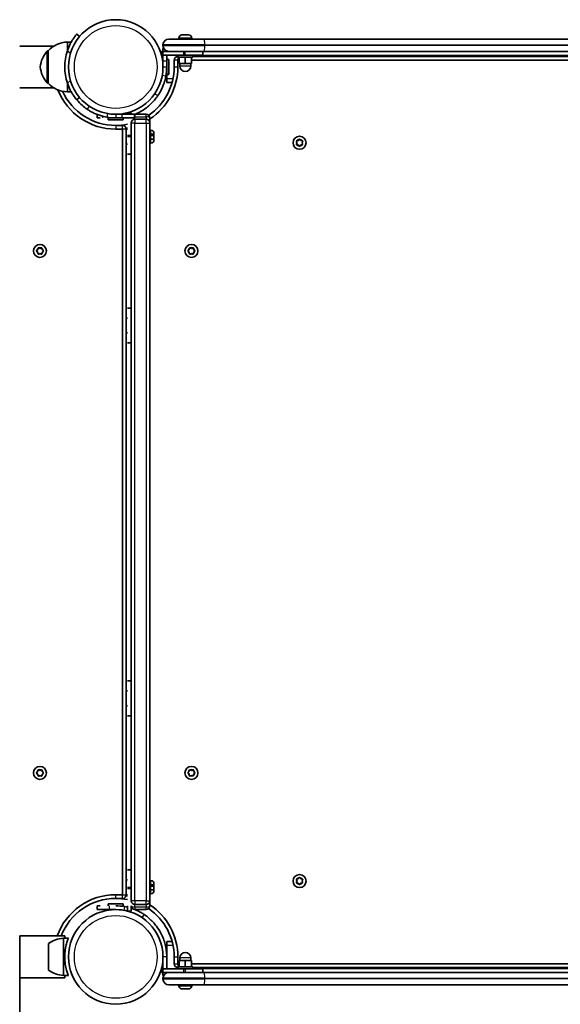
# Model space of a CAD drawing. Units: millimetres. Extents: x -5979 to 6189, y -4549 to 4846.
# Drawn here: x 1215 to 1651, y 128 to 920 of the extents above; entities that cross this region are included whole.
import ezdxf

# ---------------------------------------------------------------- set-up
doc = ezdxf.new("R2010")
doc.units = ezdxf.units.MM
doc.layers.add('Widoczne (ISO)', color=7, linetype='Continuous', lineweight=35)
doc.layers.add('Widoczne wąskie (ISO)', color=7, linetype='Continuous', lineweight=25)

msp = doc.modelspace()

# ---------------------------------------------------------------- linework, layer by layer
at = {"layer": 'Widoczne (ISO)'}
for p, q in [((1263.41, 906.42), (1261.11, 908.35)), ((1335.36, 904.46), (1363.7, 904.46)), ((1343.36, 905.2), (1343.36, 904.46)), ((1345.92, 907.76), (1346.11, 907.76)), ((1346.11, 907.76), (1346.34, 907.76)), ((1346.34, 907.76), (1348.22, 907.76)), ((1348.22, 907.76), (1348.49, 907.76)), ((1348.73, 907.76), (1350.72, 907.76)), ((1350.72, 907.76), (1351, 907.76)), ((1351, 907.76), (1351.3, 907.76)), ((1353.86, 905.2), (1353.86, 904.46)), ((1937.52, 904.46), (1363.7, 904.46)), ((1242.85, 898.81), (1215.21, 898.81)), ((1253.61, 901.96), (1253.61, 894.92)), ((1253.61, 901.96), (1256.71, 901.96)), ((1330.61, 899.71), (1330.61, 899.21)), ((1330.61, 894.46), (1330.61, 896.96)), ((1331.18, 896.96), (1330.61, 896.96)), ((1238.11, 894.96), (1238.05, 894.96)), ((1238.11, 894.96), (1238.11, 868.96)), ((1329.41, 894.46), (1335.36, 894.46)), ((1329.41, 891.46), (1329.41, 894.46)), ((1347.41, 891.46), (1329.41, 891.46)), ((1335.36, 894.46), (1330.61, 894.46)), ((1330.61, 891.46), (1330.61, 894.46)), ((1330.61, 886.96), (1330.61, 891.46)), ((1330.61, 891.46), (1348.61, 891.46)), ((1333.61, 894.79), (1333.61, 894.46)), ((1333.61, 891.46), (1333.61, 886.96)), ((1333.61, 887.96), (1335.21, 887.96)), ((1335.21, 887.96), (1335.21, 875.96)), ((1363.7, 894.46), (1335.36, 894.46)), ((1339.61, 887.46), (1339.61, 881.96)), ((1342.61, 891.46), (1342.61, 889.86)), ((1354.61, 889.86), (1342.61, 889.86)), ((1342.61, 881.96), (1342.61, 887.46)), ((1342.61, 887.46), (1343.61, 887.46)), ((1343.61, 889.86), (1343.61, 884.86)), ((1362.61, 891.46), (1348.61, 891.46)), ((1348.61, 889.86), (1348.61, 884.86)), ((1353.61, 889.86), (1353.61, 884.86)), ((1353.61, 887.46), (1947.61, 887.46)), ((1354.61, 891.46), (1354.61, 889.86)), ((1946.61, 890.46), (1354.61, 890.46)), ((1362.61, 891.46), (1362.61, 894.46)), ((1363.7, 894.46), (1937.52, 894.46)), ((1330.61, 886.96), (1330.61, 881.96)), ((1333.61, 881.96), (1333.61, 886.96)), ((1333.61, 881.96), (1333.61, 875.96)), ((1343.61, 884.86), (1348.61, 884.86)), ((1344.11, 884.86), (1344.11, 882.86)), ((1348.61, 884.86), (1353.61, 884.86)), ((1353.11, 884.86), (1353.11, 882.86)), ((1333.61, 875.96), (1335.21, 875.96)), ((1333.61, 872.46), (1333.61, 875.96)), ((1333.61, 869.46), (1333.61, 872.46)), ((1242.85, 865.11), (1215.21, 865.11)), ((1238.11, 868.96), (1238.05, 868.96)), ((1253.61, 869), (1253.61, 861.96)), ((1333.61, 869.46), (1337.92, 869.46)), ((1253.61, 861.96), (1256.71, 861.96)), ((1261.11, 855.57), (1263.41, 857.5)), ((1277.56, 843.75), (1277.56, 840.91)), ((1280.06, 840.91), (1277.56, 840.91)), ((1292.56, 840.91), (1286.56, 840.91)), ((1286.56, 840.91), (1286.56, 839.31)), ((1297.56, 843.91), (1292.56, 843.91)), ((1292.56, 840.91), (1297.56, 840.91)), ((1297.56, 843.91), (1307.56, 843.91)), ((1307.56, 840.91), (1297.56, 840.91)), ((1298.56, 840.91), (1298.56, 839.31)), ((1302.06, 843.91), (1302.06, 845.12)), ((1302.06, 845.12), (1305.06, 845.12)), ((1305.06, 845.12), (1305.06, 843.91)), ((1307.56, 840.91), (1307.56, 843.91)), ((1317.06, 843.91), (1308.06, 843.91)), ((1317.06, 839.91), (1308.06, 839.91)), ((1320.06, 840.91), (1320.06, 840.85)), ((1320.06, 836.91), (1320.06, 840.85)), ((1298.56, 839.31), (1286.56, 839.31)), ((1298.06, 834.91), (1292.56, 834.91)), ((1305.06, 836.81), (1305.06, 836.82)), ((1305.06, 836.81), (1305.06, 211.01)), ((1320.06, 836.91), (1320.06, 836.81)), ((1320.06, 211.01), (1320.06, 836.81)), ((1292.56, 831.91), (1298.06, 831.91)), ((1298.06, 831.91), (1298.06, 215.91)), ((1301.06, 831.91), (1302.06, 831.91)), ((1301.06, 215.91), (1301.06, 831.91)), ((1320.8, 831.16), (1320.06, 831.16)), ((1323.36, 827.91), (1321.36, 827.91)), ((1323.36, 826.75), (1321.36, 826.75)), ((1323.36, 828.6), (1323.36, 828.36)), ((1323.36, 828.36), (1323.36, 828.1)), ((1323.36, 828.1), (1323.36, 826.16)), ((1323.36, 825.66), (1323.36, 823.72)), ((1301.06, 819.91), (1302.06, 819.91)), ((1320.8, 820.66), (1320.06, 820.66)), ((1323.36, 823.91), (1321.36, 823.91)), ((1323.36, 823.72), (1323.36, 823.46)), ((1323.36, 823.46), (1323.36, 823.22)), ((1438.61, 820.96), (1438.16, 822.08)), ((1438.16, 819.84), (1438.61, 820.96)), ((1438.42, 822.52), (1439.61, 822.69)), ((1439.61, 819.23), (1438.42, 819.4)), ((1440.36, 818.28), (1439.61, 819.23)), ((1439.77, 822.9), (1440.36, 823.64)), ((1440.86, 823.64), (1441.61, 822.69)), ((1441.61, 819.23), (1440.86, 818.28)), ((1441.61, 822.69), (1442.8, 822.52)), ((1442.8, 819.4), (1441.61, 819.23)), ((1443.06, 822.08), (1442.61, 820.96)), ((1442.61, 820.96), (1443.06, 819.84)), ((1302.06, 811.91), (1305.06, 811.91)), ((1228.88, 734.16), (1229.83, 734.91)), ((1229.83, 732.91), (1228.88, 733.66)), ((1229.83, 734.91), (1230, 736.1)), ((1230, 731.72), (1229.83, 732.91)), ((1230.44, 736.36), (1231.56, 735.91)), ((1231.56, 731.91), (1230.44, 731.46)), ((1231.56, 735.91), (1232.68, 736.36)), ((1232.68, 731.46), (1231.56, 731.91)), ((1233.12, 736.1), (1233.29, 734.91)), ((1233.29, 732.91), (1233.12, 731.72)), ((1234.24, 733.66), (1233.29, 732.91)), ((1233.5, 734.75), (1234.24, 734.16)), ((1350.88, 734.16), (1351.83, 734.91)), ((1351.62, 733.07), (1350.88, 733.66)), ((1351.83, 734.91), (1352, 736.1)), ((1352, 731.72), (1351.83, 732.91)), ((1352.44, 736.36), (1353.56, 735.91)), ((1353.56, 731.91), (1352.44, 731.46)), ((1353.56, 735.91), (1354.68, 736.36)), ((1354.68, 731.46), (1353.56, 731.91)), ((1355.12, 736.1), (1355.29, 734.91)), ((1355.29, 732.91), (1355.12, 731.72)), ((1355.29, 734.91), (1356.24, 734.16)), ((1356.24, 733.66), (1355.29, 732.91)), ((1302.06, 687.91), (1305.06, 687.91)), ((1301.06, 679.91), (1302.06, 679.91)), ((1301.06, 667.91), (1302.06, 667.91)), ((1302.06, 659.91), (1305.06, 659.91)), ((1305.06, 387.91), (1302.06, 387.91)), ((1301.06, 379.91), (1302.06, 379.91)), ((1301.06, 367.91), (1302.06, 367.91)), ((1305.06, 359.91), (1302.06, 359.91)), ((1228.88, 314.16), (1229.83, 314.91)), ((1229.83, 312.91), (1228.88, 313.66)), ((1229.83, 314.91), (1230, 316.1)), ((1230, 311.72), (1229.83, 312.91)), ((1230.44, 316.36), (1231.56, 315.91)), ((1231.56, 311.91), (1230.44, 311.46)), ((1231.56, 315.91), (1232.68, 316.36)), ((1232.68, 311.46), (1231.56, 311.91)), ((1233.12, 316.1), (1233.29, 314.91)), ((1233.29, 312.91), (1233.12, 311.72)), ((1234.24, 313.66), (1233.29, 312.91)), ((1233.5, 314.75), (1234.24, 314.16)), ((1350.88, 314.16), (1351.83, 314.91)), ((1351.62, 313.07), (1350.88, 313.66)), ((1351.83, 314.91), (1352, 316.1)), ((1352, 311.72), (1351.83, 312.91)), ((1352.44, 316.36), (1353.56, 315.91)), ((1353.56, 311.91), (1352.44, 311.46)), ((1353.56, 315.91), (1354.68, 316.36)), ((1354.68, 311.46), (1353.56, 311.91)), ((1355.12, 316.1), (1355.29, 314.91)), ((1355.29, 312.91), (1355.12, 311.72)), ((1355.29, 314.91), (1356.24, 314.16)), ((1356.24, 313.66), (1355.29, 312.91)), ((1302.06, 235.91), (1305.06, 235.91)), ((1301.06, 227.91), (1302.06, 227.91)), ((1320.8, 227.16), (1320.06, 227.16)), ((1323.36, 223.91), (1321.36, 223.91)), ((1323.36, 222.75), (1321.36, 222.75)), ((1323.36, 224.6), (1323.36, 224.36)), ((1323.36, 224.36), (1323.36, 224.1)), ((1323.36, 224.1), (1323.36, 222.16)), ((1438.61, 226.86), (1438.16, 227.98)), ((1438.16, 225.74), (1438.61, 226.86)), ((1438.42, 228.42), (1439.61, 228.59)), ((1439.61, 225.13), (1438.42, 225.3)), ((1439.61, 228.59), (1440.36, 229.54)), ((1440.36, 224.18), (1439.61, 225.13)), ((1440.86, 229.54), (1441.61, 228.59)), ((1441.45, 224.92), (1440.86, 224.18)), ((1441.61, 228.59), (1442.8, 228.42)), ((1442.8, 225.3), (1441.61, 225.13)), ((1443.06, 227.98), (1442.61, 226.86)), ((1442.61, 226.86), (1443.06, 225.74)), ((1298.06, 215.91), (1292.56, 215.91)), ((1301.06, 215.91), (1302.06, 215.91)), ((1320.8, 216.66), (1320.06, 216.66)), ((1323.36, 219.91), (1321.36, 219.91)), ((1323.36, 221.66), (1323.36, 219.72)), ((1323.36, 219.72), (1323.36, 219.46)), ((1323.36, 219.46), (1323.36, 219.22)), ((1277.56, 206.91), (1277.56, 203.91)), ((1277.56, 206.91), (1280.06, 206.91)), ((1298.56, 208.51), (1286.56, 208.51)), ((1286.56, 208.51), (1286.56, 206.91)), ((1292.56, 212.91), (1298.06, 212.91)), ((1298.56, 208.51), (1298.56, 206.91)), ((1302.06, 202.71), (1302.06, 206.91)), ((1302.06, 206.91), (1302.06, 203.91)), ((1305.06, 211), (1305.06, 211.01)), ((1305.06, 206.91), (1305.06, 202.71)), ((1305.06, 203.91), (1305.06, 206.91)), ((1308.06, 207.91), (1317.06, 207.91)), ((1320.06, 211.01), (1320.06, 210.91)), ((1320.06, 206.98), (1320.06, 210.91)), ((1320.06, 206.98), (1320.06, 206.91)), ((1287.56, 203.91), (1277.56, 203.91)), ((1292.56, 203.91), (1287.56, 203.91)), ((1287.56, 203.81), (1287.56, 203.91)), ((1289.8, 203.81), (1287.56, 203.81)), ((1287.76, 203.61), (1287.56, 203.81)), ((1297.56, 203.81), (1295.32, 203.81)), ((1297.36, 203.61), (1297.56, 203.81)), ((1297.56, 203.81), (1297.56, 203.91)), ((1305.06, 202.71), (1302.06, 202.71)), ((1308.06, 203.91), (1317.06, 203.91)), ((1215.21, 182.71), (1215.21, 149.17)), ((1215.21, 182.71), (1251.51, 182.71)), ((1251.51, 180.86), (1251.51, 182.71)), ((1238.43, 176.51), (1238.43, 155.21)), ((1250.43, 180.86), (1250.43, 150.86)), ((1250.43, 180.86), (1254.43, 180.86)), ((1333.61, 175.36), (1333.61, 178.36)), ((1337.92, 178.36), (1333.61, 178.36)), ((1333.61, 165.86), (1333.61, 175.36)), ((1330.61, 165.86), (1330.61, 156.36)), ((1333.61, 156.36), (1333.61, 165.86)), ((1339.61, 165.86), (1339.61, 160.36)), ((1342.61, 160.36), (1342.61, 165.86)), ((1343.61, 160.36), (1342.61, 160.36)), ((1348.61, 162.96), (1343.61, 162.96)), ((1343.61, 157.96), (1343.61, 162.96)), ((1344.11, 162.96), (1344.11, 164.96)), ((1353.61, 162.96), (1348.61, 162.96)), ((1348.61, 157.96), (1348.61, 162.96)), ((1353.11, 162.96), (1353.11, 164.96)), ((1353.61, 157.96), (1353.61, 162.96)), ((1947.61, 160.36), (1353.61, 160.36)), ((1250.43, 150.86), (1254.43, 150.86)), ((1251.51, 149.01), (1251.51, 150.86)), ((1329.41, 156.36), (1347.41, 156.36)), ((1329.41, 153.36), (1329.41, 156.36)), ((1335.36, 153.36), (1329.41, 153.36)), ((1348.61, 156.36), (1330.61, 156.36)), ((1330.61, 156.36), (1330.61, 153.36)), ((1330.61, 150.86), (1330.61, 153.36)), ((1330.61, 153.36), (1335.36, 153.36)), ((1330.61, 150.86), (1331.18, 150.86)), ((1333.61, 153.36), (1333.61, 153.03)), ((1335.36, 153.36), (1363.7, 153.36)), ((1342.61, 157.96), (1354.61, 157.96)), ((1342.61, 156.36), (1342.61, 157.96)), ((1348.61, 156.36), (1362.61, 156.36)), ((1354.61, 156.36), (1354.61, 157.96)), ((1354.61, 157.36), (1946.61, 157.36)), ((1362.61, 156.36), (1362.61, 153.36)), ((1937.52, 153.36), (1363.7, 153.36)), ((1215.21, -1272.29), (1215.21, 149.17)), ((1215.21, 149.01), (1251.51, 149.01)), ((1330.61, 148.61), (1330.61, 148.11)), ((1363.7, 143.36), (1335.36, 143.36)), ((1343.36, 142.62), (1343.36, 143.36)), ((1353.86, 142.62), (1353.86, 143.36)), ((1363.7, 143.36), (1937.52, 143.36)), ((1346.23, 140.06), (1345.92, 140.06)), ((1346.5, 140.06), (1346.23, 140.06)), ((1348.49, 140.06), (1346.5, 140.06)), ((1349, 140.06), (1348.73, 140.06)), ((1350.88, 140.06), (1349, 140.06)), ((1351.11, 140.06), (1350.88, 140.06)), ((1351.3, 140.06), (1351.11, 140.06))]:
    msp.add_line(p, q, dxfattribs=at)
for centre, radius in [((1292.56, 881.96), 38.05), ((1440.61, 820.96), 5.25), ((1231.56, 733.91), 5.25), ((1353.56, 733.91), 5.25), ((1231.56, 313.91), 5.25), ((1353.56, 313.91), 5.25), ((1440.61, 226.86), 5.25), ((1292.56, 165.86), 38.05)]:
    msp.add_circle(centre, radius, dxfattribs=at)
for centre, radius, start, end in [((1335.36, 899.71), 4.75, 90, 180), ((1345.92, 905.2), 2.56, 90, 180), ((1351.3, 905.2), 2.56, 0, 90), ((1254.21, 879.97), 22, 91.56575, 137.04335), ((1335.36, 899.21), 4.75, 180, 270), ((1253.72, 879.98), 22, 138.25686, 174.83211), ((1238.05, 893.96), 1, 90, 138.25686), ((1292.56, 881.96), 41.05, 161.4327, 198.5673), ((1342.61, 887.46), 3, 90, 180), ((1253.72, 883.94), 22, 185.16789, 221.74314), ((1292.56, 881.96), 47.05, 304.33825, 0), ((1292.56, 881.96), 50.05, 303.32933, 0), ((1292.56, 881.96), 41.05, 349.88186, 0), ((1348.61, 882.86), 4.5, 180, 0), ((1238.05, 869.96), 1, 221.74314, 270), ((1254.21, 883.95), 22, 222.95665, 268.43425), ((1292.56, 881.96), 50.05, 201.60545, 270), ((1292.56, 881.96), 47.05, 204.55776, 270), ((1292.56, 881.96), 41.05, 259.88186, 270), ((1308.06, 836.91), 3, 90, 180), ((1308.06, 840.91), 3, 90, 99.59407), ((1317.06, 840.91), 3, 0, 90), ((1317.06, 836.91), 3, 0, 90), ((1292.56, 881.96), 47.05, 270, 281.64884), ((1298.06, 831.91), 3, 0, 90), ((1292.56, 881.96), 50.05, 279.67829, 280.94171), ((1320.8, 828.6), 2.56, 0, 90), ((1320.8, 823.22), 2.56, 270, 0), ((1439.58, 822.88), 0.189, 278.26197, 5.2141), ((1233.48, 734.94), 0.189, 188.26197, 275.2141), ((1351.64, 732.88), 0.189, 8.26197, 95.2141), ((1233.48, 314.94), 0.189, 188.26197, 275.2141), ((1351.64, 312.88), 0.189, 8.26197, 95.2141), ((1320.8, 224.6), 2.56, 0, 90), ((1441.64, 224.94), 0.189, 98.26197, 185.2141), ((1292.56, 165.86), 50.05, 90, 160.32628), ((1298.06, 215.91), 3, 270, 0), ((1292.56, 165.86), 50.05, 79.05829, 80.32171), ((1320.8, 219.22), 2.56, 270, 0), ((1292.56, 165.86), 47.05, 90, 159.01462), ((1292.56, 165.86), 47.05, 78.35116, 90), ((1292.56, 165.86), 41.05, 79.88186, 90), ((1308.06, 210.91), 3, 180, 270), ((1308.06, 206.91), 3, 180, 270), ((1317.06, 210.91), 3, 270, 0), ((1317.06, 206.91), 3, 270, 0), ((1292.56, 165.86), 50.05, 0, 56.67067), ((1292.56, 165.86), 47.05, 0, 55.66175), ((1251.6, 158.89), 22, 93.06203, 126.78913), ((1348.61, 164.96), 4.5, 0, 180), ((1342.61, 160.36), 3, 180, 270), ((1251.6, 172.83), 22, 233.21087, 266.93797), ((1335.36, 148.61), 4.75, 90, 180), ((1335.36, 148.11), 4.75, 180, 270), ((1345.92, 142.62), 2.56, 180, 270), ((1351.3, 142.62), 2.56, 270, 0)]:
    msp.add_arc(centre, radius, start, end, dxfattribs=at)
for points, knots in [([(1261.11, 908.35), (1261.11, 908.35), (1261.06, 908.28), (1260.81, 907.99), (1260.63, 907.76), (1260.15, 907.16), (1259.86, 906.78), (1259.21, 905.9), (1258.84, 905.38), (1258.09, 904.26), (1257.67, 903.6), (1256.81, 902.14), (1256.36, 901.34), (1255.5, 899.64), (1255.08, 898.74), (1254.31, 896.89), (1253.96, 895.95), (1253.65, 895.03)], [9.577328, 9.577328, 9.577328, 9.577328, 9.860097, 9.860097, 10.142867, 10.142867, 10.425636, 10.425636, 10.708405, 10.708405, 10.999416, 10.999416, 11.290428, 11.290428, 11.581439, 11.581439, 11.872451, 11.872451, 11.872451, 11.872451]), ([(1332.97, 874.75), (1332.71, 873.28), (1332.37, 871.82), (1331.32, 868.25), (1330.52, 866.2), (1329.15, 863.32), (1328.66, 862.4), (1327.64, 860.62), (1327.12, 859.79), (1326.56, 858.96)], [0, 0, 0, 0, 0.449033, 0.449033, 1.125971, 1.125971, 1.466904, 1.466904, 1.810017, 1.810017, 1.810017, 1.810017]), ([(1253.65, 868.89), (1253.96, 867.97), (1254.31, 867.03), (1255.08, 865.19), (1255.5, 864.28), (1256.36, 862.58), (1256.81, 861.78), (1257.67, 860.32), (1258.09, 859.66), (1258.84, 858.54), (1259.21, 858.03), (1259.86, 857.14), (1260.15, 856.76), (1260.63, 856.16), (1260.81, 855.94), (1261.06, 855.64), (1261.11, 855.57), (1261.11, 855.57)], [7.280835, 7.280835, 7.280835, 7.280835, 7.571846, 7.571846, 7.862858, 7.862858, 8.153869, 8.153869, 8.44488, 8.44488, 8.727649, 8.727649, 9.010419, 9.010419, 9.293188, 9.293188, 9.575957, 9.575957, 9.575957, 9.575957]), ([(1326.56, 858.96), (1325.68, 857.65), (1324.72, 856.4), (1321.77, 852.97), (1319.62, 850.95), (1315.5, 847.84), (1313.63, 846.66), (1310.46, 844.99), (1309.22, 844.42), (1307.96, 843.91)], [0, 0, 0, 0, 0.558352, 0.558352, 1.603445, 1.603445, 2.386936, 2.386936, 2.871061, 2.871061, 2.871061, 2.871061]), ([(1269.56, 847.96), (1268.25, 848.84), (1267, 849.8), (1264.11, 852.28), (1262.55, 853.87), (1261.11, 855.57)], [0, 0, 0, 0, 0.558352, 0.558352, 1.348854, 1.348854, 1.348854, 1.348854]), ([(1285.35, 841.55), (1283.88, 841.81), (1282.42, 842.16), (1278.85, 843.2), (1276.8, 844), (1273.92, 845.37), (1272.99, 845.86), (1271.22, 846.88), (1270.39, 847.4), (1269.56, 847.96)], [0, 0, 0, 0, 0.449033, 0.449033, 1.125971, 1.125971, 1.466904, 1.466904, 1.810017, 1.810017, 1.810017, 1.810017]), ([(1307.96, 203.91), (1308.74, 203.6), (1309.49, 203.26), (1311.2, 202.45), (1312.13, 201.96), (1313.9, 200.94), (1314.73, 200.42), (1315.56, 199.86)], [0.86501, 0.86501, 0.86501, 0.86501, 1.1259706, 1.1259706, 1.4669043, 1.4669043, 1.8100169, 1.8100169, 1.8100169, 1.8100169]), ([(1315.56, 199.86), (1316.87, 198.98), (1318.12, 198.02), (1321.55, 195.07), (1323.57, 192.92), (1326.68, 188.8), (1327.86, 186.93), (1330.43, 182.04), (1331.62, 178.92), (1332.81, 174.09), (1333.11, 172.46), (1333.51, 169.17), (1333.61, 167.52), (1333.61, 165.86)], [0, 0, 0, 0, 0.558352, 0.558352, 1.603445, 1.603445, 2.386936, 2.386936, 3.562968, 3.562968, 4.150446, 4.150446, 4.737926, 4.737926, 4.737926, 4.737926]), ([(1254.43, 180.86), (1254.43, 180.86), (1254.39, 180.77), (1254.24, 180.38), (1254.13, 180.09), (1253.7, 178.94), (1253.31, 177.79), (1252.58, 175.15), (1252.2, 173.47), (1251.79, 170.7), (1251.69, 169.74), (1251.54, 167.79), (1251.51, 166.81), (1251.51, 164.91), (1251.54, 163.93), (1251.69, 161.98), (1251.79, 161.02), (1252.2, 158.25), (1252.58, 156.57), (1253.31, 153.93), (1253.7, 152.78), (1254.13, 151.63), (1254.24, 151.34), (1254.39, 150.95), (1254.43, 150.86), (1254.43, 150.86)], [0, 0, 0, 0, 0.285675, 0.285675, 0.57135, 0.57135, 1.142701, 1.142701, 1.713614, 1.713614, 1.99907, 1.99907, 2.284527, 2.284527, 2.569983, 2.569983, 2.85544, 2.85544, 3.426353, 3.426353, 3.997703, 3.997703, 4.283379, 4.283379, 4.569054, 4.569054, 4.569054, 4.569054])]:
    msp.add_open_spline(points, degree=3, knots=knots, dxfattribs=at)
for points in [[(1345.94, 907.74), (1346, 907.76), (1346.05, 907.76), (1346.11, 907.76)], [(1346.34, 907.76), (1346.21, 907.76), (1346.08, 907.76), (1345.94, 907.74)], [(1348.46, 907.74), (1348.37, 907.76), (1348.29, 907.76), (1348.22, 907.76)], [(1348.73, 907.76), (1348.64, 907.76), (1348.55, 907.76), (1348.46, 907.74)], [(1348.49, 907.76), (1348.53, 907.76), (1348.57, 907.76), (1348.61, 907.76)], [(1351.13, 907.74), (1350.99, 907.76), (1350.85, 907.76), (1350.72, 907.76)], [(1351, 907.76), (1351.04, 907.76), (1351.08, 907.76), (1351.13, 907.74)], [(1323.36, 828.1), (1323.36, 828.23), (1323.35, 828.37), (1323.34, 828.51)], [(1323.34, 828.51), (1323.35, 828.46), (1323.36, 828.41), (1323.36, 828.36)], [(1323.34, 825.91), (1323.35, 826), (1323.36, 826.08), (1323.36, 826.16)], [(1323.36, 825.66), (1323.36, 825.74), (1323.35, 825.82), (1323.34, 825.91)], [(1323.34, 823.31), (1323.35, 823.45), (1323.36, 823.59), (1323.36, 823.72)], [(1323.36, 823.46), (1323.36, 823.42), (1323.35, 823.36), (1323.34, 823.31)], [(1438.01, 822.46), (1438.15, 822.48), (1438.29, 822.5), (1438.42, 822.52)], [(1438.16, 822.08), (1438.12, 822.2), (1438.06, 822.33), (1438.01, 822.46)], [(1438.01, 819.46), (1438.06, 819.59), (1438.12, 819.72), (1438.16, 819.84)], [(1438.42, 819.4), (1438.29, 819.42), (1438.15, 819.44), (1438.01, 819.46)], [(1440.36, 823.64), (1440.44, 823.74), (1440.52, 823.85), (1440.61, 823.96)], [(1440.61, 817.96), (1440.52, 818.07), (1440.44, 818.18), (1440.36, 818.28)], [(1440.61, 823.96), (1440.7, 823.85), (1440.78, 823.74), (1440.86, 823.64)], [(1440.86, 818.28), (1440.78, 818.18), (1440.7, 818.07), (1440.61, 817.96)], [(1442.8, 822.52), (1442.93, 822.5), (1443.07, 822.48), (1443.21, 822.46)], [(1443.21, 819.46), (1443.07, 819.44), (1442.93, 819.42), (1442.8, 819.4)], [(1443.21, 822.46), (1443.16, 822.33), (1443.1, 822.2), (1443.06, 822.08)], [(1443.06, 819.84), (1443.1, 819.72), (1443.16, 819.59), (1443.21, 819.46)], [(1228.56, 733.91), (1228.67, 734), (1228.78, 734.08), (1228.88, 734.16)], [(1228.88, 733.66), (1228.78, 733.74), (1228.67, 733.82), (1228.56, 733.91)], [(1230, 736.1), (1230.02, 736.23), (1230.04, 736.37), (1230.06, 736.51)], [(1230.06, 731.31), (1230.04, 731.45), (1230.02, 731.59), (1230, 731.72)], [(1230.06, 736.51), (1230.19, 736.46), (1230.32, 736.41), (1230.44, 736.36)], [(1230.44, 731.46), (1230.32, 731.42), (1230.19, 731.36), (1230.06, 731.31)], [(1232.68, 736.36), (1232.8, 736.41), (1232.93, 736.46), (1233.06, 736.51)], [(1233.06, 731.31), (1232.93, 731.36), (1232.8, 731.42), (1232.68, 731.46)], [(1233.06, 736.51), (1233.08, 736.37), (1233.1, 736.23), (1233.12, 736.1)], [(1233.12, 731.72), (1233.1, 731.59), (1233.08, 731.45), (1233.06, 731.31)], [(1234.24, 734.16), (1234.34, 734.08), (1234.45, 734), (1234.56, 733.91)], [(1234.56, 733.91), (1234.45, 733.82), (1234.34, 733.74), (1234.24, 733.66)], [(1350.56, 733.91), (1350.67, 734), (1350.78, 734.08), (1350.88, 734.16)], [(1350.88, 733.66), (1350.78, 733.74), (1350.67, 733.82), (1350.56, 733.91)], [(1352, 736.1), (1352.02, 736.23), (1352.04, 736.37), (1352.06, 736.51)], [(1352.06, 731.31), (1352.04, 731.45), (1352.02, 731.59), (1352, 731.72)], [(1352.06, 736.51), (1352.19, 736.46), (1352.32, 736.41), (1352.44, 736.36)], [(1352.44, 731.46), (1352.32, 731.42), (1352.19, 731.36), (1352.06, 731.31)], [(1354.68, 736.36), (1354.8, 736.41), (1354.93, 736.46), (1355.06, 736.51)], [(1355.06, 731.31), (1354.93, 731.36), (1354.8, 731.42), (1354.68, 731.46)], [(1355.06, 736.51), (1355.08, 736.37), (1355.1, 736.23), (1355.12, 736.1)], [(1355.12, 731.72), (1355.1, 731.59), (1355.08, 731.45), (1355.06, 731.31)], [(1356.24, 734.16), (1356.34, 734.08), (1356.45, 734), (1356.56, 733.91)], [(1356.56, 733.91), (1356.45, 733.82), (1356.34, 733.74), (1356.24, 733.66)], [(1228.56, 313.91), (1228.67, 314), (1228.78, 314.08), (1228.88, 314.16)], [(1228.88, 313.66), (1228.78, 313.74), (1228.67, 313.82), (1228.56, 313.91)], [(1230, 316.1), (1230.02, 316.23), (1230.04, 316.37), (1230.06, 316.51)], [(1230.06, 311.31), (1230.04, 311.45), (1230.02, 311.59), (1230, 311.72)], [(1230.06, 316.51), (1230.19, 316.46), (1230.32, 316.41), (1230.44, 316.36)], [(1230.44, 311.46), (1230.32, 311.42), (1230.19, 311.36), (1230.06, 311.31)], [(1232.68, 316.36), (1232.8, 316.41), (1232.93, 316.46), (1233.06, 316.51)], [(1233.06, 311.31), (1232.93, 311.36), (1232.8, 311.42), (1232.68, 311.46)], [(1233.06, 316.51), (1233.08, 316.37), (1233.1, 316.23), (1233.12, 316.1)], [(1233.12, 311.72), (1233.1, 311.59), (1233.08, 311.45), (1233.06, 311.31)], [(1234.24, 314.16), (1234.34, 314.08), (1234.45, 314), (1234.56, 313.91)], [(1234.56, 313.91), (1234.45, 313.82), (1234.34, 313.74), (1234.24, 313.66)], [(1350.56, 313.91), (1350.67, 314), (1350.78, 314.08), (1350.88, 314.16)], [(1350.88, 313.66), (1350.78, 313.74), (1350.67, 313.82), (1350.56, 313.91)], [(1352, 316.1), (1352.02, 316.23), (1352.04, 316.37), (1352.06, 316.51)], [(1352.06, 311.31), (1352.04, 311.45), (1352.02, 311.59), (1352, 311.72)], [(1352.06, 316.51), (1352.19, 316.46), (1352.32, 316.41), (1352.44, 316.36)], [(1352.44, 311.46), (1352.32, 311.42), (1352.19, 311.36), (1352.06, 311.31)], [(1354.68, 316.36), (1354.8, 316.41), (1354.93, 316.46), (1355.06, 316.51)], [(1355.06, 311.31), (1354.93, 311.36), (1354.8, 311.42), (1354.68, 311.46)], [(1355.06, 316.51), (1355.08, 316.37), (1355.1, 316.23), (1355.12, 316.1)], [(1355.12, 311.72), (1355.1, 311.59), (1355.08, 311.45), (1355.06, 311.31)], [(1356.24, 314.16), (1356.34, 314.08), (1356.45, 314), (1356.56, 313.91)], [(1356.56, 313.91), (1356.45, 313.82), (1356.34, 313.74), (1356.24, 313.66)], [(1440.36, 229.54), (1440.44, 229.64), (1440.52, 229.75), (1440.61, 229.86)], [(1440.61, 229.86), (1440.7, 229.75), (1440.78, 229.64), (1440.86, 229.54)], [(1323.36, 224.1), (1323.36, 224.23), (1323.35, 224.37), (1323.34, 224.51)], [(1323.34, 224.51), (1323.35, 224.46), (1323.36, 224.41), (1323.36, 224.36)], [(1323.34, 221.91), (1323.35, 222), (1323.36, 222.08), (1323.36, 222.16)], [(1323.36, 221.66), (1323.36, 221.74), (1323.35, 221.82), (1323.34, 221.91)], [(1438.01, 228.36), (1438.15, 228.38), (1438.29, 228.4), (1438.42, 228.42)], [(1438.16, 227.98), (1438.12, 228.1), (1438.06, 228.23), (1438.01, 228.36)], [(1438.01, 225.36), (1438.06, 225.49), (1438.12, 225.62), (1438.16, 225.74)], [(1438.42, 225.3), (1438.29, 225.32), (1438.15, 225.34), (1438.01, 225.36)], [(1440.61, 223.86), (1440.52, 223.97), (1440.44, 224.08), (1440.36, 224.18)], [(1440.86, 224.18), (1440.78, 224.08), (1440.7, 223.97), (1440.61, 223.86)], [(1442.8, 228.42), (1442.93, 228.4), (1443.07, 228.38), (1443.21, 228.36)], [(1443.21, 225.36), (1443.07, 225.34), (1442.93, 225.32), (1442.8, 225.3)], [(1443.21, 228.36), (1443.16, 228.23), (1443.1, 228.1), (1443.06, 227.98)], [(1443.06, 225.74), (1443.1, 225.62), (1443.16, 225.49), (1443.21, 225.36)], [(1323.34, 219.31), (1323.35, 219.45), (1323.36, 219.59), (1323.36, 219.72)], [(1323.36, 219.46), (1323.36, 219.42), (1323.35, 219.36), (1323.34, 219.31)], [(1299.77, 206.27), (1300.54, 206.13), (1301.3, 205.98), (1302.06, 205.8)], [(1305.06, 204.96), (1305.43, 204.84), (1305.79, 204.72), (1306.15, 204.59)], [(1346.23, 140.06), (1346.18, 140.06), (1346.14, 140.07), (1346.09, 140.08)], [(1346.09, 140.08), (1346.23, 140.07), (1346.37, 140.06), (1346.5, 140.06)], [(1348.49, 140.06), (1348.58, 140.06), (1348.67, 140.07), (1348.77, 140.08)], [(1348.73, 140.06), (1348.69, 140.06), (1348.65, 140.06), (1348.61, 140.06)], [(1348.77, 140.08), (1348.85, 140.07), (1348.93, 140.06), (1349, 140.06)], [(1350.88, 140.06), (1351.01, 140.06), (1351.14, 140.07), (1351.28, 140.08)], [(1351.28, 140.08), (1351.22, 140.07), (1351.17, 140.06), (1351.11, 140.06)]]:
    msp.add_open_spline(points, degree=3, dxfattribs=at)
at = {"layer": 'Widoczne wąskie (ISO)'}
for p, q in [((1353.86, 905.2), (1343.36, 905.2)), ((1364.28, 899.71), (1330.61, 899.71)), ((1330.61, 899.21), (1364.28, 899.21)), ((1364.28, 899.71), (1936.94, 899.71)), ((1364.28, 899.21), (1364.28, 899.71)), ((1936.94, 899.21), (1364.28, 899.21)), ((1237.31, 869.29), (1237.31, 894.63)), ((1238.05, 894.96), (1238.05, 868.96)), ((1253.65, 895.03), (1256.13, 892.95)), ((1342.61, 887.46), (1339.61, 887.46)), ((1342.61, 889.86), (1342.61, 887.46)), ((1347.41, 891.46), (1347.41, 894.46)), ((1348.61, 891.46), (1348.61, 894.46)), ((1362.61, 891.46), (1938.61, 891.46)), ((1330.61, 886.96), (1333.61, 886.96)), ((1330.61, 881.96), (1333.61, 881.96)), ((1339.61, 881.96), (1342.61, 881.96)), ((1344.11, 882.86), (1353.11, 882.86)), ((1330.02, 875.28), (1332.97, 874.75)), ((1338.64, 872.46), (1333.61, 872.46)), ((1256.13, 870.97), (1253.65, 868.89)), ((1324.07, 860.64), (1326.56, 858.96)), ((1271.24, 850.45), (1269.56, 847.96)), ((1282.07, 840.91), (1282.07, 842.27)), ((1285.88, 844.5), (1285.35, 841.55)), ((1292.56, 843.91), (1292.56, 840.91)), ((1297.56, 843.91), (1297.56, 840.91)), ((1308.06, 843.91), (1308.06, 841.91)), ((1308.06, 839.91), (1308.06, 841.91)), ((1308.06, 841.91), (1317.06, 841.91)), ((1308.06, 839.91), (1308.06, 836.81)), ((1317.06, 841.91), (1317.06, 843.91)), ((1317.06, 841.91), (1317.06, 839.91)), ((1317.06, 836.81), (1317.06, 839.91)), ((1292.56, 834.91), (1292.56, 831.91)), ((1298.06, 831.91), (1298.06, 834.91)), ((1308.06, 836.81), (1305.06, 836.81)), ((1308.06, 211.01), (1308.06, 836.81)), ((1308.06, 836.81), (1317.06, 836.81)), ((1317.06, 836.81), (1320.06, 836.81)), ((1317.06, 836.81), (1317.06, 211.01)), ((1301.06, 831.91), (1298.06, 831.91)), ((1302.06, 827.12), (1305.06, 827.12)), ((1302.06, 825.91), (1305.06, 825.91)), ((1320.8, 820.66), (1320.8, 831.16)), ((1302.06, 221.91), (1305.06, 221.91)), ((1320.8, 216.66), (1320.8, 227.16)), ((1292.56, 212.91), (1292.56, 215.91)), ((1298.06, 215.91), (1301.06, 215.91)), ((1298.06, 212.91), (1298.06, 215.91)), ((1305.06, 220.71), (1302.06, 220.71)), ((1287.56, 203.91), (1287.56, 206.91)), ((1299.24, 203.32), (1299.77, 206.27)), ((1308.06, 211.01), (1305.06, 211.01)), ((1308.06, 211.01), (1308.06, 207.91)), ((1317.06, 211.01), (1308.06, 211.01)), ((1308.06, 205.91), (1308.06, 207.91)), ((1317.06, 211.01), (1320.06, 211.01)), ((1317.06, 207.91), (1317.06, 211.01)), ((1317.06, 207.91), (1317.06, 205.91)), ((1308.06, 205.91), (1308.06, 203.91)), ((1317.06, 205.91), (1308.06, 205.91)), ((1313.88, 197.38), (1315.56, 199.86)), ((1317.06, 203.91), (1317.06, 205.91)), ((1333.61, 175.36), (1338.64, 175.36)), ((1331.93, 165.86), (1330.61, 165.86)), ((1333.61, 165.86), (1331.93, 165.86)), ((1339.61, 165.86), (1342.61, 165.86)), ((1339.61, 160.36), (1342.61, 160.36)), ((1342.61, 160.36), (1342.61, 157.96)), ((1353.11, 164.96), (1344.11, 164.96)), ((1347.41, 153.36), (1347.41, 156.36)), ((1348.61, 156.36), (1348.61, 153.36)), ((1938.61, 156.36), (1362.61, 156.36)), ((1364.28, 148.61), (1330.61, 148.61)), ((1330.61, 148.11), (1364.28, 148.11)), ((1343.36, 142.62), (1353.86, 142.62)), ((1364.28, 148.61), (1936.94, 148.61)), ((1364.28, 148.11), (1364.28, 148.61)), ((1936.94, 148.11), (1364.28, 148.11))]:
    msp.add_line(p, q, dxfattribs=at)
for centre in [(1292.56, 881.96), (1292.56, 165.86)]:
    msp.add_circle(centre, 33.3, dxfattribs=at)
for centre, start, end in [((1440.61, 820.96), 155.41742, 204.58258), ((1440.61, 820.96), 95.41742, 144.58258), ((1440.61, 820.96), 215.41742, 264.58258), ((1440.61, 820.96), 35.41742, 84.58258), ((1440.61, 820.96), 275.41742, 324.58258), ((1440.61, 820.96), 335.41742, 24.58258), ((1231.56, 733.91), 125.41742, 174.58258), ((1231.56, 733.91), 185.41742, 234.58258), ((1231.56, 733.91), 65.41742, 114.58258), ((1231.56, 733.91), 245.41742, 294.58258), ((1231.56, 733.91), 5.41742, 54.58258), ((1231.56, 733.91), 305.41742, 354.58258), ((1353.56, 733.91), 125.41742, 174.58258), ((1353.56, 733.91), 185.41742, 234.58258), ((1353.56, 733.91), 65.41742, 114.58258), ((1353.56, 733.91), 245.41742, 294.58258), ((1353.56, 733.91), 5.41742, 54.58258), ((1353.56, 733.91), 305.41742, 354.58258), ((1231.56, 313.91), 125.41742, 174.58258), ((1231.56, 313.91), 185.41742, 234.58258), ((1231.56, 313.91), 65.41742, 114.58258), ((1231.56, 313.91), 245.41742, 294.58258), ((1231.56, 313.91), 5.41742, 54.58258), ((1231.56, 313.91), 305.41742, 354.58258), ((1353.56, 313.91), 125.41742, 174.58258), ((1353.56, 313.91), 185.41742, 234.58258), ((1353.56, 313.91), 65.41742, 114.58258), ((1353.56, 313.91), 245.41742, 294.58258), ((1353.56, 313.91), 5.41742, 54.58258), ((1353.56, 313.91), 305.41742, 354.58258), ((1440.61, 226.86), 155.41742, 204.58258), ((1440.61, 226.86), 95.41742, 144.58258), ((1440.61, 226.86), 215.41742, 264.58258), ((1440.61, 226.86), 35.41742, 84.58258), ((1440.61, 226.86), 275.41742, 324.58258), ((1440.61, 226.86), 335.41742, 24.58258)]:
    msp.add_arc(centre, 2.69, start, end, dxfattribs=at)
for centre, major_axis, ratio, start_param, end_param in [((1363.7, 899.71), (0, 4.75), 0.122452, 4.712389, 6.283185), ((1363.7, 899.21), (0, -4.75), 0.122452, 0, 1.570796), ((1308.06, 840.85), (-3, 0), 0.354839, 6.222542, 6.283185), ((1308.06, 840.85), (3, 0), 0.354839, 1.570796, 1.738244), ((1317.06, 840.85), (3, 0), 0.354839, 0, 1.570796), ((1308.06, 206.98), (-3, 0), 0.354839, 0, 1.570796), ((1317.06, 206.98), (3, 0), 0.354839, 4.712389, 6.283185), ((1363.7, 148.61), (0, 4.75), 0.122452, 4.712389, 6.283185), ((1363.7, 148.11), (0, -4.75), 0.122452, 0, 1.570796)]:
    msp.add_ellipse(centre, major_axis=major_axis, ratio=ratio, start_param=start_param, end_param=end_param, dxfattribs=at)

doc.saveas('drawing.dxf')
